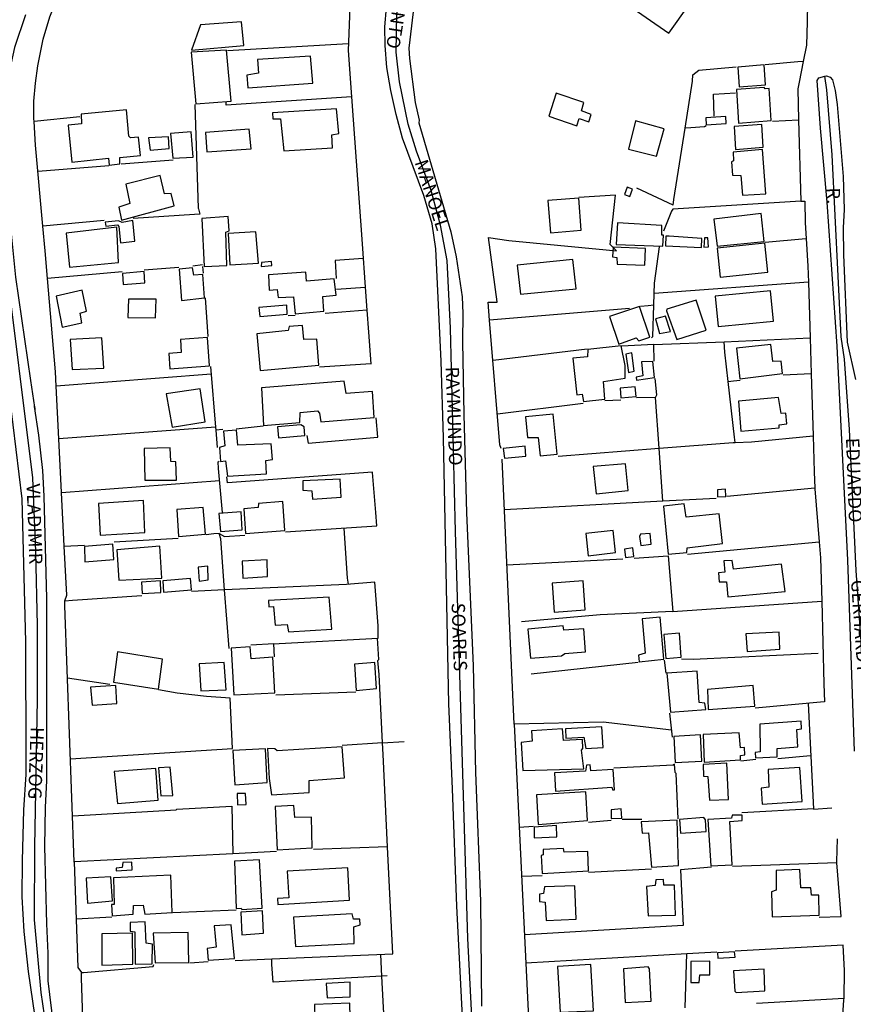
# Model space of a CAD drawing. Units: millimetres. Extents: x 185530 to 187947, y 1674286 to 1677060.
# Drawn here: x 185652 to 185809, y 1674552 to 1674737 of the extents above; entities that cross this region are included whole.
import ezdxf
from ezdxf.enums import TextEntityAlignment as Align

# ---------------------------------------------------------------- set-up
doc = ezdxf.new("R2010")
doc.units = ezdxf.units.MM
doc.header["$LTSCALE"] = 5
doc.header["$MEASUREMENT"] = 0
for name, color, linetype in [('V-EDIFICACAO', 7, 'Continuous'), ('V-EIXO_DE_LOGRADOURO', 3, 'Continuous'), ('V-LOTE', 1, 'Continuous'), ('V-NOME_DOS_LOGRADOUROS', 7, 'Continuous'), ('V-QUADRA', 2, 'Continuous')]:
    doc.layers.add(name, color=color, linetype=linetype)
doc.styles.get("Standard").update_dxf_attribs({"font": 'ARIAL.TTF'})

msp = doc.modelspace()

# ---------------------------------------------------------------- linework, layer by layer
at = {"layer": 'V-EDIFICACAO'}
for points in [[(185770.1, 1674745.45), (185768.65, 1674743.4), (185768.334, 1674742.975), (185768.29, 1674742.91), (185766.27, 1674739.91), (185773.97, 1674734.54), (185777.8, 1674740.01), (185770.1, 1674745.45)], [(185686, 1674736.13), (185684.28, 1674731.37), (185694.08, 1674732.24), (185693.66, 1674736.67), (185686, 1674736.13)], [(185684.2, 1674730.98), (185685.08, 1674721.28), (185691.73, 1674721.79), (185690.85, 1674731.35), (185684.2, 1674730.98)], [(185696.66, 1674729.58), (185696.86, 1674727.05), (185694.7, 1674726.65), (185694.84, 1674724.31), (185707.06, 1674725.15), (185706.61, 1674730.24), (185696.66, 1674729.58)], [(185786.91, 1674728.17), (185787.19, 1674724.45), (185792.13, 1674724.83), (185791.83, 1674728.59), (185786.91, 1674728.17)], [(185786.65, 1674723.95), (185787.03, 1674717.63), (185793.18, 1674718.17), (185792.79, 1674724.19), (185792.04, 1674724.12), (185791.88, 1674724.37), (185786.65, 1674723.95)], [(185752.76, 1674723.27), (185751.42, 1674718.95), (185756.65, 1674717.13), (185757.12, 1674718.54), (185758.93, 1674717.9), (185759.38, 1674719.26), (185757.53, 1674719.97), (185757.96, 1674721.51), (185752.76, 1674723.27)], [(185663.57, 1674719.34), (185663.61, 1674717.53), (185661.09, 1674717.27), (185661.82, 1674710.33), (185668.68, 1674711.08), (185668.84, 1674709.78), (185670.79, 1674709.99), (185670.79, 1674711.19), (185674.68, 1674711.6), (185674.33, 1674715), (185672.82, 1674714.87), (185672.48, 1674715.18), (185672.06, 1674720.17), (185663.57, 1674719.34)], [(185699.49, 1674719.57), (185699.59, 1674718.45), (185700.98, 1674718.47), (185701.63, 1674712.45), (185710.78, 1674713.04), (185710.63, 1674715.48), (185711.93, 1674715.68), (185711.49, 1674720.35), (185699.49, 1674719.57)], [(185780.88, 1674718.65), (185780.95, 1674717.35), (185784.7, 1674717.59), (185784.63, 1674718.87), (185780.88, 1674718.65)], [(185767.66, 1674718.07), (185766.39, 1674712.79), (185771.6, 1674711.42), (185773.07, 1674716.57), (185767.66, 1674718.07)], [(185786.25, 1674717.03), (185786.44, 1674712.69), (185791.66, 1674713.15), (185791.43, 1674717.42), (185786.25, 1674717.03)], [(185680.31, 1674715.73), (185680.78, 1674711.06), (185684.58, 1674711.27), (185684.22, 1674715.99), (185680.31, 1674715.73)], [(185686.9, 1674715.89), (185687.16, 1674712.29), (185695.51, 1674712.84), (185695.13, 1674716.5), (185686.9, 1674715.89)], [(185676.23, 1674714.86), (185676.5, 1674712.55), (185680.07, 1674712.86), (185679.97, 1674715.07), (185676.23, 1674714.86)], [(185786.01, 1674712.2), (185786.11, 1674710.57), (185785.74, 1674710.39), (185785.93, 1674707.9), (185787.48, 1674707.79), (185787.81, 1674704.1), (185792.15, 1674704.36), (185791.52, 1674712.69), (185786.01, 1674712.2)], [(185671.97, 1674706.17), (185672.72, 1674702.54), (185670.6, 1674701.89), (185671.14, 1674699.41), (185681.01, 1674702.14), (185680.49, 1674704.41), (185679.18, 1674704.35), (185678.37, 1674707.79), (185671.97, 1674706.17)], [(185766.12, 1674705.64), (185765.61, 1674704.25), (185766.61, 1674703.84), (185767.12, 1674705.24), (185766.12, 1674705.64)], [(185751.19, 1674703.09), (185751.74, 1674697.04), (185757.51, 1674697.52), (185757.03, 1674703.55), (185751.19, 1674703.09)], [(185782.41, 1674699.63), (185783.02, 1674694.53), (185791.88, 1674695.42), (185791.31, 1674700.66), (185782.41, 1674699.63)], [(185671.23, 1674698.97), (185670.58, 1674699.29), (185668.07, 1674699.05), (185668.16, 1674698.31), (185670.36, 1674698.56), (185670.64, 1674698.23), (185670.94, 1674695.14), (185673.63, 1674695.49), (185673.27, 1674699.37), (185671.23, 1674698.97)], [(185686.24, 1674699.74), (185686.65, 1674690.72), (185690.89, 1674690.92), (185690.71, 1674697.19), (185691.33, 1674697.4), (185691.14, 1674700.12), (185686.24, 1674699.74)], [(185764.31, 1674698.92), (185764.05, 1674694.83), (185772.8, 1674694.56), (185772.92, 1674696.63), (185772.62, 1674696.63), (185772.66, 1674698.4), (185764.31, 1674698.92)], [(185660.72, 1674696.96), (185661.37, 1674690.57), (185670.56, 1674691.45), (185670.24, 1674698.1), (185660.72, 1674696.96)], [(185691.16, 1674696.89), (185691.5, 1674691.01), (185696.87, 1674691.36), (185696.38, 1674697.22), (185691.16, 1674696.89)], [(185773.99, 1674696.42), (185773.4, 1674696.44), (185773.33, 1674694.61), (185780.08, 1674694.31), (185780.12, 1674695.99), (185773.99, 1674696.42)], [(185780.62, 1674696.08), (185780.54, 1674694.32), (185781.37, 1674694.38), (185781.28, 1674696.08), (185780.62, 1674696.08)], [(185783.02, 1674694.13), (185783.57, 1674688.74), (185792.52, 1674689.66), (185791.95, 1674695.07), (185783.02, 1674694.13)], [(185763.46, 1674694.35), (185763.35, 1674692.52), (185764.18, 1674692.4), (185764.25, 1674691.16), (185769.45, 1674690.99), (185769.58, 1674694.07), (185763.46, 1674694.35)], [(185697.4, 1674691.47), (185697.39, 1674690.7), (185699.39, 1674690.9), (185699.33, 1674691.64), (185697.4, 1674691.47)], [(185745.45, 1674690.98), (185746.11, 1674685.52), (185756.53, 1674686.49), (185755.91, 1674692.04), (185745.45, 1674690.98)], [(185671.35, 1674689.38), (185671.43, 1674687.32), (185675.5, 1674687.65), (185675.37, 1674689.78), (185671.35, 1674689.38)], [(185681.98, 1674690.2), (185682.42, 1674684.33), (185686.7, 1674684.83), (185686.38, 1674689.18), (185684.72, 1674689.06), (185684.48, 1674690.47), (185681.98, 1674690.2)], [(185698.74, 1674689.13), (185698.9, 1674686.26), (185700.38, 1674686.38), (185700.56, 1674684.88), (185703.44, 1674685.01), (185703.73, 1674681.85), (185709.12, 1674682.33), (185708.97, 1674685.05), (185711.43, 1674685.3), (185711.07, 1674688.4), (185705.87, 1674687.97), (185705.73, 1674689.65), (185698.74, 1674689.13)], [(185658.86, 1674685.14), (185659.96, 1674679.31), (185663.67, 1674680.12), (185663.34, 1674681.94), (185664.53, 1674682.3), (185663.77, 1674686.28), (185658.86, 1674685.14)], [(185782.62, 1674685.16), (185783.24, 1674679.45), (185793.62, 1674680.45), (185793.02, 1674686.15), (185782.62, 1674685.16)], [(185672.42, 1674684.6), (185672.31, 1674681.13), (185677.53, 1674681.06), (185677.66, 1674684.56), (185672.42, 1674684.6)], [(185773.59, 1674682.72), (185773.48, 1674682.39), (185775.45, 1674676.98), (185780.99, 1674678.75), (185779.1, 1674684.41), (185773.59, 1674682.72)], [(185696.95, 1674682.98), (185697.1, 1674681.31), (185702.28, 1674681.74), (185702.19, 1674683.43), (185696.95, 1674682.98)], [(185768.45, 1674683.19), (185762.82, 1674681.32), (185764.53, 1674676.1), (185767.84, 1674677.33), (185768.3, 1674676.72), (185770.4, 1674677.41), (185768.45, 1674683.19)], [(185771.44, 1674680.85), (185772.21, 1674678.11), (185774.26, 1674678.51), (185773.32, 1674681.36), (185771.44, 1674680.85)], [(185696.58, 1674678.09), (185697.19, 1674671.15), (185708.2, 1674672.15), (185707.85, 1674677.07), (185705.4, 1674676.98), (185705.12, 1674679.64), (185702.61, 1674679.44), (185702.46, 1674678.69), (185696.58, 1674678.09)], [(185661.48, 1674676.98), (185661.89, 1674671.33), (185667.8, 1674671.62), (185667.44, 1674677.32), (185661.48, 1674676.98)], [(185682.2, 1674676.99), (185682.33, 1674674.54), (185680.02, 1674674.34), (185680.21, 1674671.51), (185687.68, 1674672.03), (185687.28, 1674677.4), (185682.2, 1674676.99)], [(185758.74, 1674675.1), (185758.64, 1674673.77), (185755.89, 1674673.49), (185756.69, 1674666.58), (185757.69, 1674666.7), (185757.91, 1674665.32), (185761.92, 1674665.8), (185761.65, 1674669.1), (185765.75, 1674669.71), (185765.75, 1674672.14), (185765.02, 1674675.78), (185758.74, 1674675.1)], [(185765.86, 1674674.22), (185766.35, 1674670.79), (185767.46, 1674671.04), (185767.01, 1674674.49), (185765.86, 1674674.22)], [(185786.66, 1674675.38), (185787.28, 1674669.62), (185795.27, 1674670.58), (185795.06, 1674672.94), (185793.51, 1674672.86), (185793.09, 1674676.05), (185786.66, 1674675.38)], [(185768.82, 1674672.78), (185769.06, 1674670.17), (185767.81, 1674669.94), (185767.9, 1674669.38), (185771.27, 1674669.86), (185770.92, 1674672.87), (185768.82, 1674672.78)], [(185697.4, 1674667.93), (185697.83, 1674660.86), (185704.64, 1674661.39), (185704.69, 1674663.3), (185707.98, 1674663.6), (185708.33, 1674663.18), (185708.6, 1674661.5), (185718.57, 1674662.31), (185718.3, 1674667.21), (185713.32, 1674666.82), (185712.98, 1674669.14), (185697.4, 1674667.93)], [(185679.54, 1674666.77), (185680.64, 1674660.52), (185686.86, 1674661.5), (185685.9, 1674667.74), (185679.54, 1674666.77)], [(185764.81, 1674667.88), (185764.93, 1674666.05), (185767.78, 1674666.27), (185767.63, 1674668.13), (185764.81, 1674667.88)], [(185787.06, 1674665.41), (185787.5, 1674659.75), (185794.65, 1674660.41), (185794.67, 1674660.95), (185796.1, 1674661.13), (185795.92, 1674663.17), (185795.07, 1674663.07), (185794.57, 1674666.12), (185787.06, 1674665.41)], [(185747.04, 1674662.47), (185747.41, 1674658.56), (185749.39, 1674658.58), (185749.75, 1674655.13), (185752.97, 1674655.46), (185752.2, 1674662.97), (185747.04, 1674662.47)], [(185692.98, 1674657.14), (185692.72, 1674659.93), (185690.32, 1674659.77), (185690.53, 1674657), (185689.53, 1674656.71), (185689.75, 1674654.08), (185690.64, 1674654.17), (185691.05, 1674651.32), (185698.38, 1674651.78), (185698.22, 1674654.25), (185699.48, 1674654.47), (185699.23, 1674657.4), (185692.98, 1674657.14)], [(185700.41, 1674660.58), (185700.6, 1674658.55), (185705.6, 1674658.97), (185705.45, 1674660.6), (185704.83, 1674660.95), (185700.41, 1674660.58)], [(185675.39, 1674656.52), (185675.5, 1674650.58), (185681.45, 1674650.58), (185681.35, 1674653.98), (185680.38, 1674654.06), (185680.28, 1674656.62), (185675.39, 1674656.52)], [(185742.84, 1674656.5), (185743.06, 1674654.72), (185747.07, 1674655.1), (185746.95, 1674656.94), (185742.84, 1674656.5)], [(185759.72, 1674653.11), (185760.27, 1674648), (185766.33, 1674648.62), (185765.78, 1674653.65), (185759.72, 1674653.11)], [(185705.21, 1674650.42), (185705.21, 1674648.67), (185706.9, 1674648.57), (185707.04, 1674647.01), (185712.4, 1674647.38), (185712.23, 1674650.77), (185705.21, 1674650.42)], [(185783.07, 1674648.77), (185783.06, 1674647.42), (185784.67, 1674647.48), (185784.59, 1674648.88), (185783.07, 1674648.77)], [(185666.8, 1674646.17), (185667.14, 1674640.2), (185675.52, 1674640.75), (185675.24, 1674646.74), (185666.8, 1674646.17)], [(185681.54, 1674645.03), (185681.84, 1674639.98), (185686.88, 1674640.41), (185686.45, 1674645.45), (185681.54, 1674645.03)], [(185696.88, 1674646.16), (185696.8, 1674645.42), (185694.09, 1674645.18), (185694.4, 1674640.54), (185701.82, 1674641.12), (185701.43, 1674646.53), (185696.88, 1674646.16)], [(185776.84, 1674646.13), (185772.97, 1674645.7), (185773.81, 1674636.64), (185777.36, 1674637), (185777.37, 1674637.87), (185784.02, 1674638.65), (185783.41, 1674644.26), (185777.2, 1674643.63), (185776.84, 1674646.13)], [(185689.41, 1674644.3), (185689.7, 1674640.89), (185693.78, 1674641.21), (185693.61, 1674644.63), (185689.41, 1674644.3)], [(185758.34, 1674640.56), (185758.78, 1674636.34), (185763.95, 1674636.97), (185763.52, 1674641.12), (185758.34, 1674640.56)], [(185768.61, 1674640.41), (185768.41, 1674640), (185768.69, 1674638.31), (185770.62, 1674638.52), (185770.42, 1674640.56), (185768.61, 1674640.41)], [(185664.18, 1674638.11), (185664.27, 1674635.24), (185669.72, 1674635.64), (185669.51, 1674638.51), (185664.18, 1674638.11)], [(185670.27, 1674637.47), (185670.61, 1674631.76), (185678.72, 1674632.16), (185678.36, 1674638.15), (185670.27, 1674637.47)], [(185765.61, 1674637.61), (185765.83, 1674636.02), (185767.38, 1674636.24), (185767.2, 1674637.85), (185765.61, 1674637.61)], [(185693.79, 1674635.33), (185693.93, 1674632.16), (185698.58, 1674632.49), (185698.49, 1674635.61), (185693.79, 1674635.33)], [(185685.55, 1674634.24), (185685.74, 1674631.61), (185687.43, 1674631.84), (185687.32, 1674634.39), (185685.55, 1674634.24)], [(185786.09, 1674633.87), (185785.83, 1674635.49), (185784.29, 1674635.38), (185784.46, 1674633.27), (185783.28, 1674633.13), (185783.38, 1674631.48), (185784.75, 1674631.48), (185785.06, 1674628.63), (185795.78, 1674629.62), (185795.13, 1674634.78), (185786.09, 1674633.87)], [(185678.89, 1674631.66), (185679.04, 1674629.5), (185684.25, 1674629.94), (185684.08, 1674632.11), (185678.89, 1674631.66)], [(185674.89, 1674631.4), (185675, 1674629.24), (185678.53, 1674629.48), (185678.43, 1674631.64), (185674.89, 1674631.4)], [(185752.04, 1674631.21), (185752.41, 1674625.77), (185758.2, 1674626.19), (185757.88, 1674631.63), (185752.04, 1674631.21)], [(185698.75, 1674627.94), (185698.8, 1674626.78), (185699.67, 1674626.83), (185700.01, 1674623.31), (185702.27, 1674623.44), (185702.49, 1674622.07), (185710.65, 1674622.55), (185710.13, 1674628.56), (185698.75, 1674627.94)], [(185768.96, 1674624.5), (185769.5, 1674618.05), (185768.24, 1674617.71), (185768.35, 1674616.44), (185772.99, 1674616.91), (185772.3, 1674624.84), (185768.96, 1674624.5)], [(185754.23, 1674622.36), (185754.12, 1674623.19), (185747.45, 1674622.57), (185747.96, 1674617.1), (185753.77, 1674617.56), (185754.41, 1674617.98), (185758.27, 1674618.29), (185757.95, 1674622.66), (185754.23, 1674622.36)], [(185773, 1674621.57), (185773.4, 1674617.04), (185776.24, 1674617.28), (185775.97, 1674621.82), (185773, 1674621.57)], [(185788.42, 1674621.68), (185788.68, 1674618.39), (185794.78, 1674618.81), (185794.65, 1674621.98), (185788.42, 1674621.68)], [(185695.49, 1674616.98), (185695.31, 1674619.26), (185691.76, 1674618.98), (185692.23, 1674610.22), (185699.94, 1674610.62), (185699.59, 1674617.28), (185695.49, 1674616.98)], [(185670.41, 1674618.31), (185669.65, 1674612.61), (185678.07, 1674611.29), (185678.83, 1674616.94), (185670.41, 1674618.31)], [(185685.7, 1674616.05), (185686.03, 1674611), (185690.8, 1674611.19), (185690.43, 1674616.29), (185685.7, 1674616.05)], [(185714.89, 1674615.98), (185715.2, 1674611.04), (185719.03, 1674611.43), (185718.74, 1674616.3), (185714.89, 1674615.98)], [(185773.58, 1674614.32), (185774.23, 1674606.96), (185780.89, 1674607.45), (185780.74, 1674608.65), (185779.63, 1674608.79), (185779.24, 1674614.66), (185773.58, 1674614.32)], [(185665.29, 1674611.64), (185665.59, 1674608.28), (185670.27, 1674608.57), (185670.06, 1674611.98), (185665.29, 1674611.64)], [(185781.23, 1674611.24), (185781.35, 1674607.44), (185790.12, 1674608.11), (185789.8, 1674611.98), (185781.23, 1674611.24)], [(185754.55, 1674603.86), (185754.58, 1674602.09), (185757.99, 1674602.26), (185758.33, 1674600.15), (185761.6, 1674600.3), (185761.37, 1674604.21), (185754.55, 1674603.86)], [(185791.07, 1674604.72), (185791.12, 1674599.5), (185790.16, 1674599.42), (185790.23, 1674598.37), (185794.28, 1674598.59), (185794.27, 1674600.14), (185798.19, 1674600.45), (185798.01, 1674603.69), (185798.89, 1674603.81), (185798.83, 1674605.28), (185791.07, 1674604.72)], [(185754.18, 1674601.66), (185753.95, 1674603.82), (185748.17, 1674603.49), (185748.26, 1674601.51), (185746.21, 1674601.28), (185746.51, 1674596.02), (185758.01, 1674596.31), (185757.56, 1674599.8), (185757.81, 1674600.15), (185757.73, 1674601.82), (185754.18, 1674601.66)], [(185774.9, 1674602.39), (185775.16, 1674597.51), (185780.14, 1674597.77), (185779.89, 1674602.71), (185774.9, 1674602.39)], [(185780.4, 1674602.77), (185780.58, 1674597.57), (185787.4, 1674598.01), (185787.43, 1674598.85), (185788.24, 1674598.97), (185788.17, 1674600.32), (185787.38, 1674600.26), (185787.15, 1674603.08), (185780.4, 1674602.77)], [(185700.37, 1674599.73), (185699.91, 1674600.1), (185698.58, 1674600.12), (185698.84, 1674594.48), (185699.32, 1674591.42), (185706.38, 1674591.89), (185706.38, 1674594.14), (185713.03, 1674594.65), (185712.59, 1674600.47), (185700.37, 1674599.73)], [(185692.07, 1674599.77), (185692.39, 1674593.33), (185698.48, 1674593.77), (185698.21, 1674600.11), (185692.07, 1674599.77)], [(185752.48, 1674595.55), (185752.66, 1674592.11), (185763.26, 1674592.88), (185763.39, 1674592.35), (185763.71, 1674592.37), (185763.48, 1674596.18), (185759.32, 1674595.93), (185759.15, 1674597.05), (185758.48, 1674597.01), (185758.31, 1674595.89), (185752.48, 1674595.55)], [(185780.39, 1674597.14), (185780.43, 1674594.94), (185781.28, 1674594.86), (185781.56, 1674590.44), (185785.13, 1674590.58), (185784.85, 1674597.38), (185780.39, 1674597.14)], [(185669.75, 1674595.84), (185670.36, 1674589.79), (185678, 1674590.41), (185677.6, 1674596.41), (185669.75, 1674595.84)], [(185678.05, 1674596.52), (185678.52, 1674591.22), (185680.8, 1674591.34), (185680.3, 1674596.65), (185678.05, 1674596.52)], [(185792.63, 1674596.17), (185792.73, 1674592.86), (185791.28, 1674592.69), (185791.47, 1674589.67), (185798.99, 1674590.19), (185798.54, 1674596.58), (185792.63, 1674596.17)], [(185692.83, 1674591.66), (185692.92, 1674589.53), (185694.55, 1674589.6), (185694.4, 1674591.68), (185692.83, 1674591.66)], [(185749.09, 1674591.41), (185749.38, 1674585.88), (185758.67, 1674586.63), (185758.35, 1674592.02), (185749.09, 1674591.41)], [(185703.72, 1674587.17), (185703.53, 1674589.43), (185700.01, 1674589.26), (185700.36, 1674581.13), (185706.96, 1674581.45), (185706.8, 1674587.21), (185703.72, 1674587.17)], [(185763.1, 1674588.63), (185763.14, 1674586.98), (185765.11, 1674587.08), (185764.97, 1674588.82), (185763.1, 1674588.63)], [(185781.3, 1674586.8), (185781.86, 1674578.09), (185785.84, 1674578.28), (185785.42, 1674586.4), (185787.71, 1674586.62), (185787.7, 1674587.63), (185785.86, 1674587.62), (185785.69, 1674587.05), (185781.3, 1674586.8)], [(185748.65, 1674585.36), (185748.62, 1674583.34), (185752.92, 1674583.55), (185752.85, 1674585.65), (185748.65, 1674585.36)], [(185768.78, 1674586.34), (185768.96, 1674584.21), (185770.15, 1674584.27), (185770.72, 1674577.84), (185775.76, 1674578.16), (185775.54, 1674586.65), (185768.78, 1674586.34)], [(185775.96, 1674586.82), (185776.13, 1674584.25), (185780.95, 1674584.52), (185780.86, 1674586.73), (185780.52, 1674587.15), (185775.96, 1674586.82)], [(185754.26, 1674580.65), (185754.15, 1674581.36), (185750.33, 1674581.14), (185750.37, 1674580.18), (185749.96, 1674580.06), (185750.14, 1674576.64), (185758.85, 1674577.13), (185758.75, 1674580.77), (185754.26, 1674580.65)], [(185671.41, 1674578.75), (185671.27, 1674577.77), (185670.12, 1674577.66), (185670.12, 1674577.18), (185673.15, 1674577.33), (185673.08, 1674578.79), (185671.41, 1674578.75)], [(185692.36, 1674578.96), (185692.68, 1674570.06), (185693.58, 1674570.14), (185693.76, 1674569.86), (185697.56, 1674570.13), (185697.07, 1674579.25), (185692.36, 1674578.96)], [(185669.6, 1674575.85), (185669.76, 1674570.82), (185669.27, 1674570.8), (185669.36, 1674568.73), (185673.33, 1674568.99), (185673.39, 1674570.64), (185675.23, 1674570.73), (185675.49, 1674568.99), (185680.66, 1674569.31), (185680.42, 1674576.35), (185669.6, 1674575.85)], [(185702.23, 1674577.08), (185702.58, 1674572.09), (185700.46, 1674571.95), (185700.48, 1674570.86), (185713.98, 1674571.62), (185713.67, 1674577.74), (185702.23, 1674577.08)], [(185794.13, 1674577.22), (185794.11, 1674573.5), (185793.24, 1674573.18), (185793.36, 1674568.5), (185802.2, 1674568.85), (185802.1, 1674572.56), (185800.76, 1674572.57), (185800.62, 1674573.99), (185798.72, 1674573.94), (185798.58, 1674577.39), (185794.13, 1674577.22)], [(185664.47, 1674575.75), (185664.77, 1674571.1), (185669.45, 1674571.54), (185669.15, 1674576.01), (185664.47, 1674575.75)], [(185771.52, 1674575.46), (185771.39, 1674574.37), (185769.76, 1674574.22), (185770.04, 1674568.72), (185775.21, 1674568.84), (185775.01, 1674574.46), (185773.02, 1674574.45), (185772.95, 1674575.5), (185771.52, 1674575.46)], [(185750.57, 1674574.15), (185750.42, 1674572.89), (185749.63, 1674572.75), (185749.68, 1674571.4), (185750.71, 1674571.25), (185750.89, 1674567.82), (185756.53, 1674568.08), (185756.31, 1674574.31), (185750.57, 1674574.15)], [(185693.52, 1674569.38), (185693.71, 1674565.15), (185697.8, 1674565.42), (185697.63, 1674569.67), (185693.52, 1674569.38)], [(185703.43, 1674568.44), (185703.81, 1674562.91), (185714.83, 1674563.53), (185714.75, 1674566.64), (185715.94, 1674567.02), (185715.9, 1674568.07), (185714.69, 1674568.08), (185714.48, 1674569.09), (185703.43, 1674568.44)], [(185672.77, 1674567.45), (185672.77, 1674565.81), (185673.63, 1674565.68), (185673.72, 1674559.64), (185676.91, 1674559.7), (185676.95, 1674563.4), (185675.76, 1674563.54), (185675.59, 1674567.59), (185672.77, 1674567.45)], [(185667.45, 1674565.31), (185667.45, 1674559.46), (185673.28, 1674559.63), (185673.18, 1674565.46), (185667.45, 1674565.31)], [(185677.1, 1674565.47), (185677.45, 1674559.87), (185683.75, 1674559.96), (185683.64, 1674565.59), (185677.1, 1674565.47)], [(185688.53, 1674566.8), (185688.92, 1674562.82), (185687.22, 1674562.58), (185687.41, 1674560.4), (185692.34, 1674560.69), (185691.76, 1674567), (185688.53, 1674566.8)], [(185783.1, 1674561.73), (185783.14, 1674560.76), (185786.38, 1674560.95), (185786.3, 1674561.92), (185783.1, 1674561.73)], [(185778.06, 1674560.12), (185778.06, 1674556.19), (185779.62, 1674556.17), (185779.77, 1674557.62), (185781.64, 1674557.64), (185781.66, 1674560.17), (185778.06, 1674560.12)], [(185753.05, 1674559.18), (185753.56, 1674550.59), (185759.8, 1674550.86), (185759.27, 1674559.56), (185753.05, 1674559.18)], [(185765.43, 1674558.76), (185765.73, 1674552.39), (185770.62, 1674552.68), (185770.32, 1674558.76), (185770.09, 1674559.09), (185765.43, 1674558.76)], [(185786.12, 1674558.34), (185786.34, 1674554.56), (185786.59, 1674554.27), (185792.01, 1674554.59), (185791.88, 1674558.67), (185786.12, 1674558.34)], [(185709.59, 1674555.97), (185709.74, 1674553.28), (185714.1, 1674553.51), (185714.06, 1674556.22), (185709.59, 1674555.97)], [(185707.37, 1674552.05), (185707.47, 1674549.31), (185714.1, 1674549.62), (185714, 1674552.29), (185707.37, 1674552.05)]]:
    msp.add_lwpolyline(points, close=True, dxfattribs=at)
at = {"layer": 'V-EIXO_DE_LOGRADOURO'}
for points in [[(185743.15, 1674438.85), (185741.73, 1674448.45), (185740.92, 1674461.41), (185738.84, 1674512.99), (185736.2, 1674564.47), (185733.88, 1674640.94), (185732.92, 1674679.1), (185732.31, 1674691.82), (185731.06, 1674698.45), (185729.29, 1674704.98), (185726.56, 1674712.4), (185724.99, 1674717.45), (185723.34, 1674725.41), (185722.75, 1674731), (185722.87, 1674738.22), (185724.05, 1674744.31), (185727.49, 1674770.1), (185728.01, 1674783.11), (185727.49, 1674796.37), (185726.12, 1674822.79), (185725.25, 1674829.36)], [(185814.17, 1674581.12), (185812.9, 1674584.07), (185811.18, 1674593.39), (185810.09, 1674620.26), (185809.13, 1674633.62), (185807.91, 1674660.09), (185806.95, 1674673.3), (185806.29, 1674677.48), (185804.62, 1674711.71), (185803.61, 1674723.89), (185803.24, 1674726.48)], [(185647.99, 1674702.28), (185648.66, 1674699.71), (185649.2, 1674692.69), (185654.39, 1674651.02), (185655, 1674637.13), (185655.27, 1674623.24), (185655.29, 1674609.35), (185654.8, 1674581.72), (185654.73, 1674567.93), (185655.98, 1674554.29), (185657.87, 1674541.53)]]:
    msp.add_lwpolyline(points, dxfattribs=at)
at = {"layer": 'V-LOTE'}
for points in [[(185775.51, 1674750.37), (185772.29, 1674753.44), (185783.86, 1674779.38), (185786.94, 1674782.88), (185796.75, 1674784.61), (185797.67, 1674770.44), (185798.93, 1674769.24), (185799.23, 1674753.79), (185800.2, 1674751.02), (185799.92, 1674736.71)], [(185714.21, 1674744.31), (185713.71, 1674731.31)], [(185654.67, 1674718.48), (185654.69, 1674721.8), (185654.98, 1674725.16), (185655.42, 1674728.45), (185656.41, 1674733.43), (185657.67, 1674737.63), (185658.76, 1674740.33), (185659.65, 1674741.95)], [(185799.92, 1674736.71), (185799.83, 1674732.31), (185799.21, 1674729.25)], [(185691.03, 1674731.31), (185713.72, 1674732.6)], [(185713.71, 1674731.31), (185714.34, 1674722.61)], [(185776.99, 1674716.68), (185778.39, 1674725.52), (185778.46, 1674726.74), (185779.59, 1674727.61), (185786.61, 1674728.26)], [(185799.21, 1674729.25), (185798.15, 1674729.15), (185792.02, 1674728.6)], [(185799.21, 1674729.25), (185798.4, 1674725.32)], [(185798.4, 1674725.32), (185798.16, 1674724.12)], [(185714.34, 1674722.61), (185690.81, 1674721.04), (185690.77, 1674721.58)], [(185714.34, 1674722.61), (185716.32, 1674694.96)], [(185782.49, 1674718.95), (185782.36, 1674723.1), (185786.46, 1674723.37)], [(185798.16, 1674724.12), (185798.33, 1674718.27)], [(185684.89, 1674721.13), (185685.55, 1674701.68), (185685.58, 1674701.55), (185685.83, 1674700.55)], [(185663.32, 1674718.83), (185654.7, 1674717.95)], [(185654.7, 1674717.95), (185654.67, 1674718.48)], [(185654.96, 1674713.52), (185654.7, 1674717.95)], [(185780.99, 1674717.14), (185780.64, 1674716.93), (185778.05, 1674716.75), (185776.99, 1674716.68)], [(185793.44, 1674718.02), (185798.33, 1674718.27)], [(185798.33, 1674718.27), (185798.77, 1674702.97)], [(185798.33, 1674718.27), (185798.34, 1674718.27)], [(185774.77, 1674702.25), (185774.87, 1674703.28), (185776.99, 1674716.68)], [(185656.38, 1674698.3), (185654.96, 1674713.52)], [(185668.75, 1674709.64), (185655.48, 1674708.55)], [(185680.81, 1674710.72), (185671.04, 1674709.92)], [(185764.09, 1674693.67), (185763, 1674694.76), (185762.93, 1674694.83), (185763.94, 1674704.14), (185757.07, 1674703.7)], [(185774.77, 1674702.25), (185767.96, 1674705.42)], [(185798.77, 1674702.97), (185774.73, 1674701.49), (185774.45, 1674701.13), (185772.92, 1674697.38)], [(185798.77, 1674702.97), (185798.82, 1674702.97)], [(185798.82, 1674702.97), (185799.5, 1674703.02), (185799.55, 1674698.89)], [(185685.83, 1674700.55), (185684.83, 1674700.49), (185673.35, 1674699.76)], [(185667.86, 1674699.33), (185656.38, 1674698.3)], [(185799.55, 1674698.89), (185799.74, 1674695.96)], [(185656.81, 1674693.68), (185656.38, 1674698.3)], [(185716.32, 1674694.96), (185716.91, 1674686.81)], [(185741.68, 1674684.08), (185740.06, 1674696.15)], [(185740.06, 1674696.15), (185743.9, 1674695.6), (185762.18, 1674693.86), (185764.09, 1674693.67)], [(185792.06, 1674695.28), (185799.71, 1674695.96)], [(185799.71, 1674695.96), (185799.74, 1674695.96)], [(185799.74, 1674695.96), (185800.07, 1674690.75), (185800.16, 1674687.79)], [(185657.25, 1674688.43), (185656.81, 1674693.68)], [(185771.2, 1674685.63), (185771.26, 1674687.56), (185772.18, 1674694.39)], [(185716.5, 1674692.2), (185711.27, 1674691.84), (185711.48, 1674688.45)], [(185671.26, 1674689.69), (185657.25, 1674688.43)], [(185681.89, 1674690.53), (185675.4, 1674690.05)], [(185686.37, 1674691.01), (185684.52, 1674690.8)], [(185686.52, 1674689.46), (185686.44, 1674690.7)], [(185658.71, 1674670.9), (185657.25, 1674688.43)], [(185800.16, 1674687.76), (185771.2, 1674685.63)], [(185800.16, 1674687.79), (185800.16, 1674687.76)], [(185800.16, 1674687.76), (185800.48, 1674677.33)], [(185711.49, 1674686.47), (185716.91, 1674686.81)], [(185716.91, 1674686.81), (185717.22, 1674682.49)], [(185771.13, 1674683.47), (185771.2, 1674685.63)], [(185687.43, 1674677.53), (185686.88, 1674684.8)], [(185739.99, 1674684.04), (185741.69, 1674684.03), (185741.68, 1674684.08)], [(185740.27, 1674680.65), (185739.99, 1674684.04)], [(185717.22, 1674682.49), (185709.41, 1674681.89)], [(185717.22, 1674682.49), (185717.52, 1674678.37)], [(185766.53, 1674682.85), (185740.27, 1674680.65)], [(185771.13, 1674683.47), (185770.05, 1674683.34), (185768.65, 1674683.18)], [(185770.71, 1674677.32), (185770.94, 1674677.53), (185771.13, 1674683.47)], [(185703.73, 1674681.52), (185702.45, 1674681.42)], [(185742.19, 1674657.22), (185740.27, 1674680.65)], [(185717.52, 1674678.37), (185717.95, 1674672.41)], [(185771.11, 1674676.05), (185784.37, 1674676.57)], [(185784.37, 1674676.57), (185800.48, 1674677.33)], [(185785.1, 1674669.13), (185784.47, 1674674.64), (185784.37, 1674676.57)], [(185800.48, 1674677.33), (185800.69, 1674670.57)], [(185800.48, 1674677.33), (185800.5, 1674677.33)], [(185758.6, 1674675.19), (185740.92, 1674673.02)], [(185771.11, 1674676.05), (185765.11, 1674675.76)], [(185771.17, 1674672.95), (185771.11, 1674676.05)], [(185658.85, 1674668.21), (185658.71, 1674670.9)], [(185687.87, 1674671.95), (185688.79, 1674660.5)], [(185717.95, 1674672.41), (185708.32, 1674671.8)], [(185717.95, 1674672.41), (185717.95, 1674672.37)], [(185687.97, 1674670.51), (185658.85, 1674668.21)], [(185771.44, 1674666.09), (185771.67, 1674666.61), (185771.36, 1674669.68)], [(185785.1, 1674669.13), (185786.11, 1674669.23), (185787.36, 1674669.36)], [(185786.41, 1674657.65), (185786.3, 1674658.65), (185785.1, 1674669.13)], [(185800.69, 1674670.57), (185795.44, 1674670.28)], [(185800.69, 1674670.57), (185801.05, 1674658.9)], [(185800.71, 1674670.57), (185800.69, 1674670.57)], [(185659.35, 1674658.36), (185658.85, 1674668.21)], [(185764.92, 1674665.62), (185761.92, 1674665.49)], [(185771.44, 1674666.09), (185767.85, 1674666.02)], [(185772.12, 1674656.55), (185771.44, 1674666.09)], [(185757.88, 1674664.98), (185741.79, 1674662.94)], [(185719.3, 1674658.67), (185718.95, 1674662.27)], [(185688.79, 1674660.5), (185659.35, 1674658.36)], [(185688.79, 1674660.5), (185688.83, 1674659.98)], [(185690.18, 1674660.07), (185688.83, 1674659.98)], [(185688.83, 1674659.98), (185689.09, 1674656.69)], [(185697.75, 1674660.69), (185692.69, 1674660.12)], [(185660.38, 1674638.19), (185659.35, 1674658.36)], [(185705.92, 1674658.98), (185706.17, 1674657.53), (185719.3, 1674658.67)], [(185786.41, 1674657.65), (185789.47, 1674657.78), (185801.05, 1674658.9)], [(185801.05, 1674658.9), (185801.26, 1674652.14)], [(185801.05, 1674658.9), (185801.06, 1674658.9)], [(185742.46, 1674656.51), (185742.19, 1674657.22)], [(185753.13, 1674655.07), (185772.12, 1674656.55)], [(185772.12, 1674656.55), (185786.04, 1674657.63), (185786.41, 1674657.65)], [(185772.82, 1674646.6), (185772.12, 1674656.55)], [(185690.12, 1674644.47), (185689.36, 1674652.77), (185689.28, 1674654.02), (185689.47, 1674654.13)], [(185744.89, 1674604.7), (185742.61, 1674654.53)], [(185689.57, 1674650.45), (185659.88, 1674648.19)], [(185718.31, 1674652.02), (185718.31, 1674652.05), (185691.04, 1674650.09), (185690.92, 1674651.18)], [(185718.92, 1674644.48), (185718.31, 1674652.02)], [(185801.26, 1674652.14), (185801.36, 1674649.09)], [(185801.36, 1674649.09), (185784.83, 1674647.52)], [(185801.36, 1674649.09), (185801.36, 1674648.95)], [(185801.36, 1674648.95), (185802.2, 1674638.97)], [(185782.87, 1674647.14), (185772.82, 1674646.6)], [(185772.82, 1674646.6), (185743.08, 1674645.01)], [(185719.12, 1674641.97), (185718.92, 1674644.48)], [(185701.94, 1674640.87), (185719.12, 1674641.96), (185719.12, 1674641.97)], [(185712.88, 1674641.53), (185713.52, 1674632.13), (185713.72, 1674631.05)], [(185681.79, 1674639.58), (185669.74, 1674638.9)], [(185689.48, 1674640.55), (185688.48, 1674640.46), (185687.03, 1674640.32)], [(185690.5, 1674629.94), (185689.77, 1674639.55), (185689.48, 1674640.55)], [(185689.48, 1674640.55), (185690.48, 1674639.95), (185694.32, 1674640.22)], [(185660.38, 1674638.19), (185664.16, 1674638.38)], [(185660.48, 1674627.9), (185660.85, 1674628.95), (185660.38, 1674638.19)], [(185777.47, 1674636.65), (185802.2, 1674638.97)], [(185802.2, 1674638.97), (185802.45, 1674635.95)], [(185743.54, 1674634.63), (185765.3, 1674635.81)], [(185767.46, 1674635.93), (185773.81, 1674636.37), (185774.67, 1674625.88)], [(185802.45, 1674635.95), (185802.67, 1674627.81)], [(185718.7, 1674631.37), (185713.38, 1674630.98), (185690.5, 1674629.94)], [(185719.33, 1674623.17), (185718.7, 1674631.37)], [(185660.48, 1674627.9), (185661.9, 1674628.02), (185674.95, 1674628.88)], [(185690.5, 1674629.94), (185684.3, 1674629.66)], [(185691.34, 1674618.96), (185690.5, 1674629.94)], [(185662.22, 1674578.86), (185660.51, 1674626.95), (185660.48, 1674627.9)], [(185774.67, 1674625.88), (185802.67, 1674627.81)], [(185802.67, 1674627.81), (185803.08, 1674612.27)], [(185774.67, 1674625.88), (185761.04, 1674625.29), (185746.26, 1674623.94)], [(185699.74, 1674619.82), (185700.72, 1674619.87), (185719.35, 1674620.87), (185719.33, 1674623.17)], [(185719.49, 1674616.87), (185719.22, 1674620.86)], [(185699.87, 1674617.36), (185699.74, 1674619.82), (185695.44, 1674619.56)], [(185776.34, 1674617.02), (185778.49, 1674616.94), (185802, 1674618.05)], [(185719.29, 1674616.67), (185719.49, 1674616.87)], [(185720.15, 1674601.22), (185719.51, 1674614.04), (185719.29, 1674616.67)], [(185768.16, 1674616.29), (185748.11, 1674614.09)], [(185773.1, 1674616.77), (185773.36, 1674614.31)], [(185668.94, 1674612.17), (185661.01, 1674613.38)], [(185803.08, 1674612.27), (185803.17, 1674608.93), (185803.15, 1674608.93)], [(185661.55, 1674598.21), (185691.99, 1674600.14), (185691.57, 1674609.62)], [(185691.57, 1674609.62), (185687.1, 1674609.9), (185681.58, 1674610.52), (185678.11, 1674611.14)], [(185700.12, 1674610.22), (185715.15, 1674610.77)], [(185803.15, 1674608.93), (185790.16, 1674607.74)], [(185800.11, 1674608.58), (185801.11, 1674588.8)], [(185774.07, 1674606.81), (185774.59, 1674602.29)], [(185774.44, 1674603.57), (185761.63, 1674605.06), (185744.89, 1674604.7)], [(185744.89, 1674604.7), (185748.39, 1674532.81)], [(185720.14, 1674601.22), (185712.61, 1674600.73)], [(185720.14, 1674601.22), (185720.15, 1674601.22)], [(185720.15, 1674601.22), (185724.24, 1674601.45)], [(185720.26, 1674599.04), (185720.15, 1674601.22)], [(185721.13, 1674581.66), (185720.26, 1674599.04)], [(185800.58, 1674598.74), (185794.41, 1674598.22)], [(185775.73, 1674586.92), (185775.31, 1674595.45), (185775.12, 1674595.62), (185775.02, 1674597.2), (185774.77, 1674597.04), (185763.6, 1674596.44)], [(185790.29, 1674598.05), (185787.45, 1674597.78)], [(185661.96, 1674587.47), (185681.42, 1674588.61), (185681.54, 1674588.77), (185691.86, 1674589.3)], [(185691.86, 1674589.3), (185692.05, 1674580.37)], [(185801.11, 1674588.8), (185787.68, 1674588.03)], [(185801.11, 1674588.8), (185801.11, 1674588.77), (185804.58, 1674589)], [(185763.13, 1674586.62), (185758.84, 1674586.26)], [(185768.86, 1674586.78), (185765.21, 1674586.8)], [(185745.84, 1674585.33), (185748.55, 1674585.53)], [(185805.51, 1674578.89), (185805.61, 1674583.19)], [(185692.05, 1674580.37), (185662.22, 1674578.86)], [(185700.27, 1674580.79), (185692.05, 1674580.37)], [(185721.13, 1674581.66), (185707.17, 1674581.18)], [(185722.13, 1674561.58), (185721.13, 1674581.66)], [(185662.22, 1674578.86), (185662.95, 1674558.99), (185663.61, 1674558.04)], [(185662.22, 1674578.78), (185662.22, 1674578.86)], [(185805.53, 1674578.66), (185785.91, 1674577.99)], [(185805.53, 1674578.66), (185805.51, 1674578.89)], [(185806.27, 1674568.55), (185806.29, 1674568.55), (185805.53, 1674578.66)], [(185776.11, 1674577.37), (185776.66, 1674566.88), (185746.86, 1674565.16)], [(185770.68, 1674577.48), (185758.88, 1674576.82)], [(185781.94, 1674577.82), (185776.11, 1674577.37)], [(185746.29, 1674576.15), (185750.13, 1674576.31)], [(185692.66, 1674569.76), (185680.79, 1674569.24)], [(185669.34, 1674568.43), (185662.64, 1674568.06)], [(185802.2, 1674568.43), (185806.27, 1674568.55)], [(185699.34, 1674560.6), (185722.13, 1674561.58)], [(185747.11, 1674559.88), (185777.35, 1674561.6)], [(185777.04, 1674551.4), (185777.35, 1674561.6)], [(185777.35, 1674561.6), (185782.97, 1674561.91)], [(185806.72, 1674563.2), (185786.42, 1674562.06)], [(185806.95, 1674558.42), (185806.72, 1674563.2)], [(185687.4, 1674560.07), (185683.94, 1674559.83)], [(185692.51, 1674560.31), (185699.34, 1674560.6)], [(185720.06, 1674557.36), (185699.61, 1674556.22), (185699.4, 1674559.54), (185699.34, 1674560.6)], [(185720.94, 1674540.93), (185720.06, 1674557.36), (185719.84, 1674561.44)], [(185663.61, 1674558.04), (185663.99, 1674558.07), (185677.11, 1674559.19), (185677.19, 1674559.54)], [(185664.31, 1674536.38), (185663.64, 1674556.99), (185663.61, 1674558.04)], [(185806.86, 1674553.26), (185806.95, 1674558.42)], [(185721.06, 1674557.42), (185720.06, 1674557.36)], [(185790.43, 1674552.3), (185806.86, 1674553.26)], [(185806.14, 1674542.43), (185806.85, 1674552.85)], [(185806.85, 1674552.85), (185806.86, 1674553.26)]]:
    msp.add_lwpolyline(points, dxfattribs=at)
at = {"layer": 'V-QUADRA'}
for points in [[(185727.02, 1674748.09), (185725.08, 1674731.77), (185725.21, 1674729.78), (185726.31, 1674721.51), (185727.02, 1674718.22), (185727, 1674717.69), (185732.97, 1674697.23), (185734.01, 1674692.52), (185735.13, 1674684.99), (185735.28, 1674681.86), (185735.19, 1674676.55), (185735.45, 1674662.92), (185735.93, 1674644.4), (185737.21, 1674615.68), (185737.66, 1674595.61), (185738.58, 1674571.45), (185738.74, 1674551.75)], [(185727.02, 1674748.09), (185725.08, 1674731.77), (185725.21, 1674729.78), (185726.31, 1674721.51), (185727.02, 1674718.22), (185727, 1674717.69), (185732.97, 1674697.23), (185734.01, 1674692.52), (185735.13, 1674684.99), (185735.28, 1674681.86), (185735.19, 1674676.55), (185735.45, 1674662.92), (185735.93, 1674644.4), (185737.21, 1674615.68), (185737.66, 1674595.61), (185738.58, 1674571.45), (185738.74, 1674551.75)], [(185735.29, 1674547.29), (185734.11, 1674570.53), (185733.34, 1674592.55), (185732.59, 1674608.56), (185731.62, 1674658.49), (185731.18, 1674672.92), (185730.15, 1674694.06), (185729.47, 1674698.76), (185727.91, 1674704.04), (185723.91, 1674714.82), (185722.73, 1674719.29), (185721.74, 1674723.78), (185721, 1674728.11), (185720.68, 1674732.25), (185720.62, 1674735.73), (185720.88, 1674739.36)], [(185735.29, 1674547.29), (185734.11, 1674570.53), (185733.34, 1674592.55), (185732.59, 1674608.56), (185731.62, 1674658.49), (185731.18, 1674672.92), (185730.15, 1674694.06), (185729.47, 1674698.76), (185727.91, 1674704.04), (185723.91, 1674714.82), (185722.73, 1674719.29), (185721.74, 1674723.78), (185721, 1674728.11), (185720.68, 1674732.25), (185720.62, 1674735.73), (185720.88, 1674739.36)], [(185653.12, 1674738.01), (185651, 1674731.89), (185650.07, 1674727.56), (185649.56, 1674716.51), (185649.63, 1674704.26), (185649.81, 1674702.51), (185651.23, 1674688.68), (185654.02, 1674669.32), (185654.78, 1674664.3), (185654.71, 1674664.41), (185655.55, 1674659), (185656.28, 1674652.39), (185656.51, 1674647.54), (185657.07, 1674628.33), (185657.04, 1674594.09), (185656.78, 1674589.1), (185656.69, 1674581.71), (185657.03, 1674567.17), (185657.32, 1674561.69), (185657.32, 1674556.46), (185658.31, 1674548.26)], [(185808.83, 1674599.62), (185807.57, 1674635.54), (185805.56, 1674675.72), (185803.69, 1674702.78), (185802.43, 1674716.7), (185801.82, 1674725.65), (185802.14, 1674726.17), (185803.24, 1674726.48), (185803.24, 1674726.48), (185803.56, 1674726.57), (185804.26, 1674726.27), (185804.7, 1674725.8), (185805.21, 1674723.78), (185805.58, 1674721.14), (185806.68, 1674707.64), (185806.68, 1674707.64), (185806.87, 1674701.42), (185806.68, 1674697.98), (185806.74, 1674692.9), (185807.43, 1674676.48), (185809.03, 1674669.48)], [(185808.83, 1674599.62), (185807.57, 1674635.54), (185805.56, 1674675.72), (185803.69, 1674702.78), (185802.43, 1674716.7), (185801.82, 1674725.65), (185802.14, 1674726.17), (185803.24, 1674726.48), (185803.24, 1674726.48), (185803.56, 1674726.57), (185804.26, 1674726.27), (185804.7, 1674725.8), (185805.21, 1674723.78), (185805.58, 1674721.14), (185806.68, 1674707.64), (185806.68, 1674707.64), (185806.87, 1674701.42), (185806.68, 1674697.98), (185806.74, 1674692.9), (185807.43, 1674676.48), (185809.03, 1674669.48)], [(185655.66, 1674544.52), (185653.64, 1674558.24), (185652.84, 1674565.76), (185652.49, 1674572.28), (185652.51, 1674579.05), (185652.76, 1674588.59), (185653.22, 1674595.24), (185653.25, 1674598.17), (185653.14, 1674620.16), (185652.45, 1674647.03), (185650.23, 1674665.59)]]:
    msp.add_lwpolyline(points, dxfattribs=at)
msp.add_lwpolyline([(185654.78, 1674664.3), (185654.85, 1674663.87), (185654.91, 1674664.12), (185654.78, 1674664.3)], close=True, dxfattribs=at)

# ---------------------------------------------------------------- texts
at = {"layer": 'V-NOME_DOS_LOGRADOUROS'}
for s, rotation, p in [('SARGENTO', 261, (185723.454, 1674740.384)), ('MANOEL', 288, (185729.482, 1674704.182)), ('R.', 272, (185804.88, 1674703.993)), ('RAYMUNDO', 272, (185733.603, 1674662.599)), ('EDUARDO', 272, (185808.752, 1674650.566)), ('VLADIMIR', 272, (185654.815, 1674642.334)), ('GERHARDT', 274, (185810.019, 1674623.057)), ('SOARES', 272, (185734.602, 1674621.107)), ('HERZOG', 268, (185655.075, 1674597.388))]:
    msp.add_text(s, height=2.5, rotation=rotation, dxfattribs=at).set_placement(p, align=Align.MIDDLE_CENTER)

doc.saveas('drawing.dxf')
